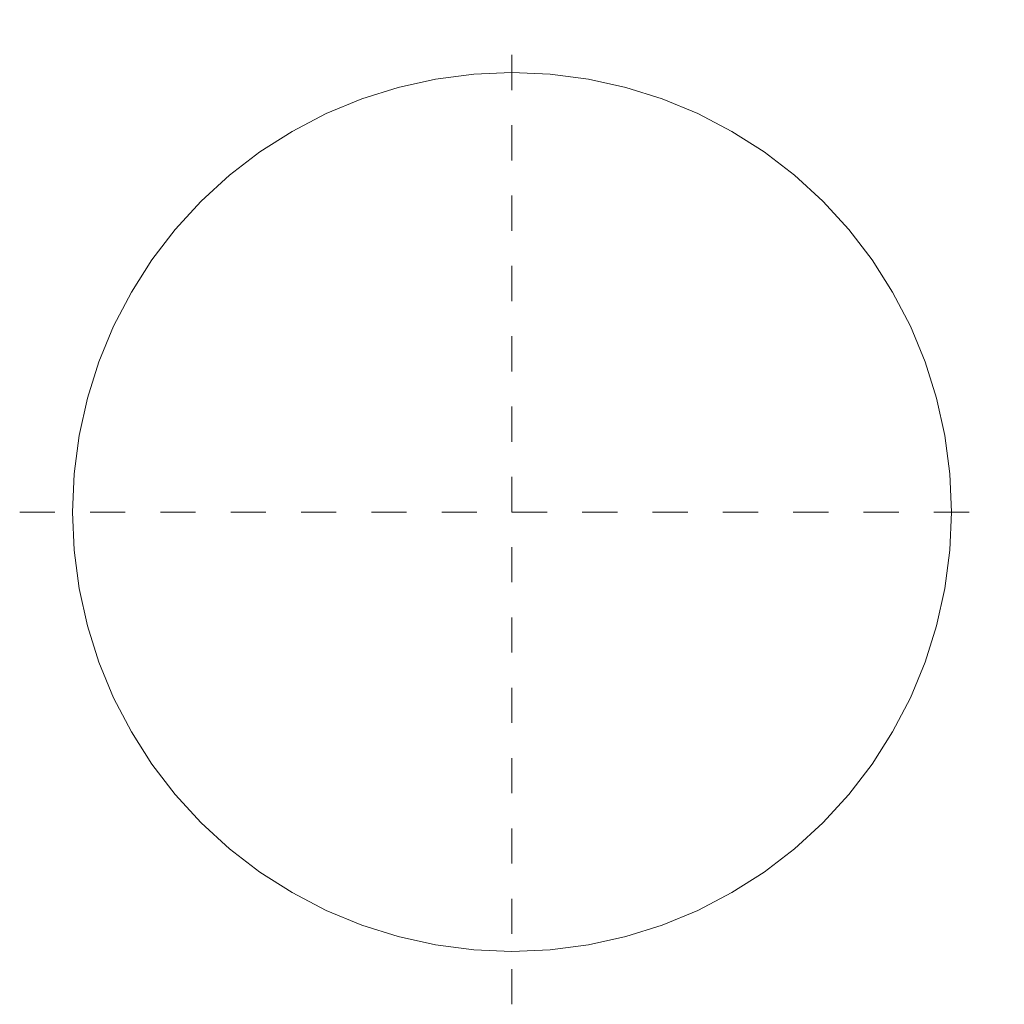
# Model space of a CAD drawing. Units: metres. Extents: x -1.4 to 1.4, y -1.4 to 1.4.
import ezdxf

# ---------------------------------------------------------------- set-up
doc = ezdxf.new("R2010")
doc.units = ezdxf.units.M
doc.linetypes.add('PHANTOM2_S8', pattern=[0.13, 0.05, -0.04, 0, -0.04])
doc.layers.add('Standard', color=7, linetype='Continuous', lineweight=13)

msp = doc.modelspace()

# ---------------------------------------------------------------- linework, layer by layer
at = {"layer": 'Standard', "color": 7, "linetype": 'PHANTOM2_S8', "lineweight": 13, "transparency": 33554687}
for p, q in [((0, -1.4), (0, 1.4)), ((-1.4, 0), (1.4, 0)), ((0, 0, -0.0249), (0, 0, 1.9151))]:
    msp.add_line(p, q, dxfattribs=at)
at = {"layer": 'Standard', "color": 7, "linetype": 'Continuous', "lineweight": 13, "transparency": 33554687}
for points, invisible_edges in [([(-0.2171, 1.231), (1.25, 0), (-0.1089, 1.2452)], 3), ([(-0.1089, 1.2452), (1.25, 0), (0, 1.25)], 3), ([(0, 1.25), (1.25, 0), (0.1089, 1.2452)], 3), ([(0.1089, 1.2452), (1.25, 0), (0.2171, 1.231)], 3), ([(-0.4275, 1.1746), (1.25, 0), (-0.3235, 1.2074)], 3), ([(-0.3235, 1.2074), (1.25, 0), (-0.2171, 1.231)], 3), ([(0.2171, 1.231), (1.25, 0), (0.3235, 1.2074)], 3), ([(0.3235, 1.2074), (1.25, 0), (0.4275, 1.1746)], 3), ([(-0.5283, 1.1329), (1.25, 0), (-0.4275, 1.1746)], 3), ([(0.4275, 1.1746), (1.25, 0), (0.5283, 1.1329)], 3), ([(-0.625, 1.0825), (1.25, 0), (-0.5283, 1.1329)], 3), ([(0.5283, 1.1329), (1.25, 0), (0.625, 1.0825)], 3), ([(-0.717, 1.0239), (1.25, 0), (-0.625, 1.0825)], 3), ([(0.625, 1.0825), (1.25, 0), (0.717, 1.0239)], 3), ([(-0.8035, 0.9576), (1.25, 0), (-0.717, 1.0239)], 3), ([(0.717, 1.0239), (1.25, 0), (0.8035, 0.9576)], 3), ([(-0.8839, 0.8839), (1.25, 0), (-0.8035, 0.9576)], 3), ([(0.8035, 0.9576), (1.25, 0), (0.8839, 0.8839)], 3), ([(-0.9576, 0.8035), (1.25, 0), (-0.8839, 0.8839)], 3), ([(0.8839, 0.8839), (1.25, 0), (0.9576, 0.8035)], 3), ([(-1.0239, 0.717), (1.25, 0), (-0.9576, 0.8035)], 3), ([(0.9576, 0.8035), (1.25, 0), (1.0239, 0.717)], 3), ([(-1.0825, 0.625), (1.25, 0), (-1.0239, 0.717)], 3), ([(1.0239, 0.717), (1.25, 0), (1.0825, 0.625)], 3), ([(-1.1329, 0.5283), (1.25, 0), (-1.0825, 0.625)], 3), ([(1.0825, 0.625), (1.25, 0), (1.1329, 0.5283)], 3), ([(-1.1746, 0.4275), (1.25, 0), (-1.1329, 0.5283)], 3), ([(1.1329, 0.5283), (1.25, 0), (1.1746, 0.4275)], 3), ([(-1.2074, 0.3235), (1.25, 0), (-1.1746, 0.4275)], 3), ([(1.1746, 0.4275), (1.25, 0), (1.2074, 0.3235)], 3), ([(-1.231, 0.2171), (1.25, 0), (-1.2074, 0.3235)], 3), ([(1.2452, 0.1089), (1.231, 0.2171), (1.2074, 0.3235)], 12), ([(1.2074, 0.3235), (1.25, 0), (1.2452, 0.1089)], 13), ([(-1.2452, 0.1089), (1.25, 0), (-1.231, 0.2171)], 3), ([(-1.25, 0), (1.25, 0), (-1.2452, 0.1089)], 3), ([(-1.2452, -0.1089), (1.25, 0), (-1.25, 0)], 3), ([(-1.231, -0.2171), (1.25, 0), (-1.2452, -0.1089)], 3), ([(-1.2074, -0.3235), (1.25, 0), (-1.231, -0.2171)], 3), ([(-1.1746, -0.4275), (1.25, 0), (-1.2074, -0.3235)], 3), ([(-1.1329, -0.5283), (1.25, 0), (-1.1746, -0.4275)], 3), ([(-1.0825, -0.625), (1.25, 0), (-1.1329, -0.5283)], 3), ([(-1.0239, -0.717), (1.25, 0), (-1.0825, -0.625)], 3), ([(-0.9576, -0.8035), (1.25, 0), (-1.0239, -0.717)], 3), ([(-0.8839, -0.8839), (1.25, 0), (-0.9576, -0.8035)], 3), ([(-0.8035, -0.9576), (1.25, 0), (-0.8839, -0.8839)], 3), ([(-0.717, -1.0239), (1.25, 0), (-0.8035, -0.9576)], 3), ([(-0.625, -1.0825), (1.25, 0), (-0.717, -1.0239)], 3), ([(-0.5283, -1.1329), (1.25, 0), (-0.625, -1.0825)], 3), ([(-0.4275, -1.1746), (1.25, 0), (-0.5283, -1.1329)], 3), ([(-0.3235, -1.2074), (1.25, 0), (-0.4275, -1.1746)], 3), ([(-0.2171, -1.231), (1.25, 0), (-0.3235, -1.2074)], 3), ([(-0.1089, -1.2452), (1.25, 0), (-0.2171, -1.231)], 3), ([(0, -1.25), (1.25, 0), (-0.1089, -1.2452)], 3), ([(0.1089, -1.2452), (1.25, 0), (0, -1.25)], 3), ([(0.2171, -1.231), (1.25, 0), (0.1089, -1.2452)], 3), ([(0.3235, -1.2074), (1.25, 0), (0.2171, -1.231)], 3), ([(0.4275, -1.1746), (1.25, 0), (0.3235, -1.2074)], 3), ([(0.5283, -1.1329), (1.25, 0), (0.4275, -1.1746)], 3), ([(0.625, -1.0825), (1.25, 0), (0.5283, -1.1329)], 3), ([(0.717, -1.0239), (1.25, 0), (0.625, -1.0825)], 3), ([(0.8035, -0.9576), (1.25, 0), (0.717, -1.0239)], 3), ([(0.8839, -0.8839), (1.25, 0), (0.8035, -0.9576)], 3), ([(0.9576, -0.8035), (1.25, 0), (0.8839, -0.8839)], 3), ([(1.0239, -0.717), (1.25, 0), (0.9576, -0.8035)], 3), ([(1.0825, -0.625), (1.25, 0), (1.0239, -0.717)], 3), ([(1.1329, -0.5283), (1.25, 0), (1.0825, -0.625)], 3), ([(1.1746, -0.4275), (1.25, 0), (1.1329, -0.5283)], 3), ([(1.2074, -0.3235), (1.25, 0), (1.1746, -0.4275)], 3), ([(1.2452, -0.1089), (1.25, 0), (1.2074, -0.3235)], 14), ([(1.231, -0.2171), (1.2452, -0.1089), (1.2074, -0.3235)], 2)]:
    msp.add_3dface(points, dxfattribs=dict(at, invisible_edges=invisible_edges))

doc.saveas('drawing.dxf')
